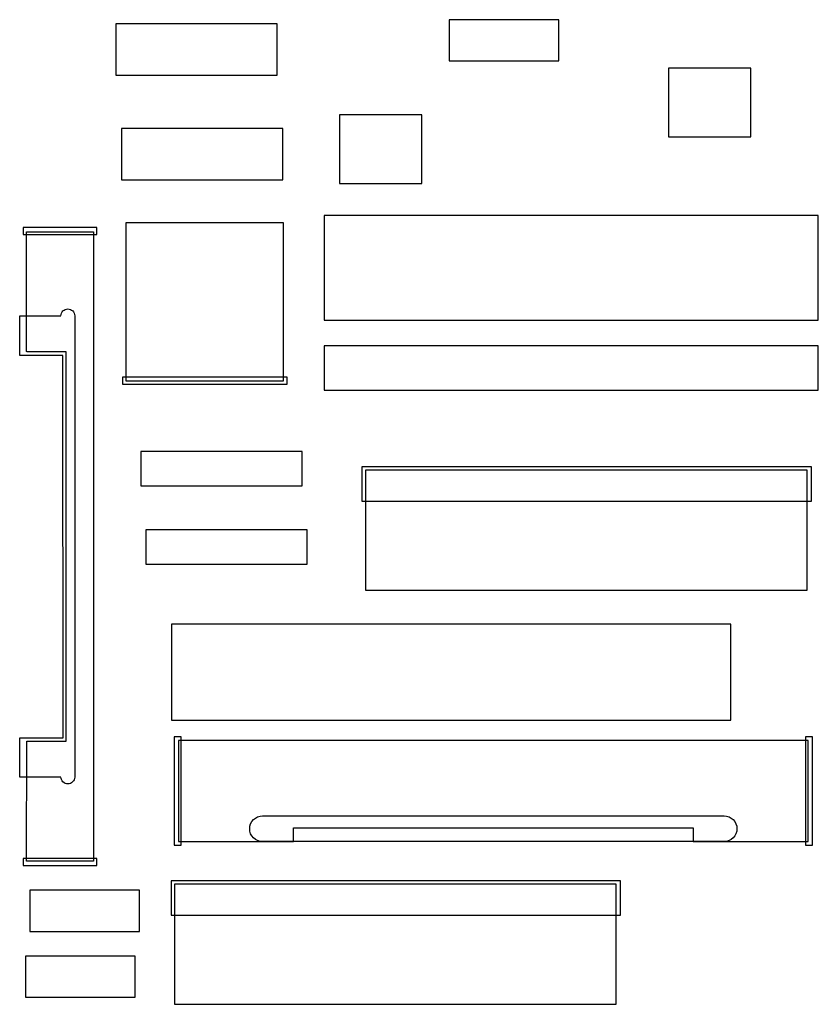
# Model space of a CAD drawing. Extents: x 0 to 155, y -1 to 93.
# Drawn here: x 66 to 95, y 0 to 36 of the extents above; entities that cross this region are included whole.
import ezdxf

# ---------------------------------------------------------------- set-up
doc = ezdxf.new("R2010")
doc.units = 0
doc.layers.add('LAYER_1', color=18, linetype='CONTINUOUS')

msp = doc.modelspace()

# ---------------------------------------------------------------- linework, layer by layer
at = {"layer": 'LAYER_1'}
for points in [[(69.858, 34.053), (75.733, 34.053), (75.733, 35.928), (69.858, 35.928)], [(81.999, 34.579), (85.999, 34.579), (85.999, 36.079), (81.999, 36.079)], [(89.997, 31.811), (92.997, 31.811), (92.997, 34.311), (89.997, 34.311)], [(78.004, 30.106), (81.004, 30.106), (81.004, 32.606), (78.004, 32.606)], [(70.069, 30.24), (75.944, 30.24), (75.944, 32.115), (70.069, 32.115)], [(77.449, 25.131), (95.449, 25.131), (95.449, 28.943), (77.449, 28.943)], [(69.174, 28.256), (69.174, 28.507), (66.487, 28.507), (66.487, 28.256)], [(66.611, 23.987), (66.612, 28.35), (69.049, 28.35), (69.049, 5.412), (66.612, 5.412), (66.613, 9.785), (66.627, 9.787), (68.049, 9.787), (68.049, 23.975), (66.633, 23.975)], [(70.223, 22.923), (75.973, 22.923), (75.973, 28.673), (70.223, 28.673)], [(77.449, 22.572), (95.449, 22.572), (95.449, 24.197), (77.449, 24.197)], [(70.098, 22.797), (76.098, 22.797), (76.098, 23.048), (70.098, 23.048)], [(70.767, 19.086), (76.642, 19.086), (76.642, 20.336), (70.767, 20.336)], [(78.825, 18.532), (95.2, 18.532), (95.2, 19.782), (78.825, 19.782)], [(78.95, 15.282), (95.044, 15.282), (95.044, 19.657), (78.95, 19.657)], [(70.957, 16.24), (76.832, 16.24), (76.832, 17.49), (70.957, 17.49)], [(71.894, 10.555), (92.269, 10.555), (92.269, 14.055), (71.894, 14.055)], [(71.985, 5.999), (72.236, 5.999), (72.236, 9.937), (71.985, 9.937)], [(90.967, 6.124), (95.08, 6.124), (95.08, 9.812), (72.142, 9.812), (72.142, 6.124), (76.294, 6.124), (76.33, 6.124), (76.33, 6.624), (90.893, 6.624), (90.893, 6.124)], [(94.986, 5.999), (95.237, 5.999), (95.237, 9.937), (94.986, 9.937)], [(69.174, 5.255), (69.174, 5.506), (66.487, 5.506), (66.487, 5.255)], [(71.873, 3.445), (88.248, 3.445), (88.248, 4.695), (71.873, 4.695)], [(66.722, 2.852), (70.722, 2.852), (70.722, 4.352), (66.722, 4.352)], [(71.998, 0.195), (88.092, 0.195), (88.092, 4.57), (71.998, 4.57)], [(66.566, 0.454), (70.566, 0.454), (70.566, 1.954), (66.566, 1.954)]]:
    msp.add_lwpolyline(points, close=True, dxfattribs=at)
for points in [[(66.359, 9.903), (67.936, 9.903), (67.931, 23.845), (66.364, 23.845), (66.362, 25.287), (67.848, 25.287), (67.861, 25.288, -0.414214), (68.111, 25.538, -0.414214), (68.362, 25.288), (68.362, 8.477, -0.414214), (68.111, 8.229, -0.414214), (67.861, 8.479), (67.852, 8.475), (66.362, 8.475), (66.362, 8.695)], [(92.017, 6.124), (75.205, 6.124, -0.414214), (74.736, 6.593, -0.414214), (75.205, 7.062), (92.017, 7.062, -0.414214), (92.486, 6.593, -0.414214)]]:
    msp.add_lwpolyline(points, format="xyb", close=True, dxfattribs=at)

doc.saveas('drawing.dxf')
